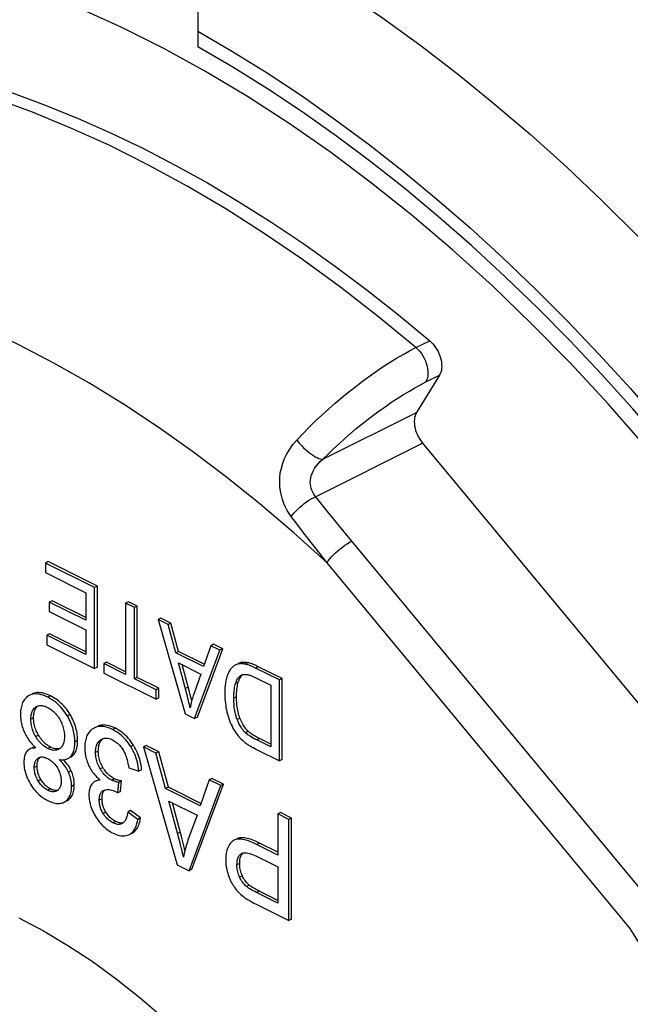
# Model space of a CAD drawing. Units: millimetres. Extents: x -17.7 to 17.7, y -28.1 to 61.1.
# Drawn here: x -5.2 to 2.6, y -3.7 to 8.9 of the extents above; entities that cross this region are included whole.
import ezdxf

# ---------------------------------------------------------------- set-up
doc = ezdxf.new("R2010")
doc.units = ezdxf.units.MM
doc.header["$LTSCALE"] = 16.335
doc.layers.get('0').update_dxf_attribs({"linetype": 'CONTINUOUS'})
doc.layers.add('ASSI', color=7, linetype='CONTINUOUS')
doc.layers.add('RACCORDO', color=7, linetype='CONTINUOUS')

msp = doc.modelspace()

# ---------------------------------------------------------------- linework, layer by layer
at = {"color": 7, "linetype": 'CONTINUOUS'}
for p, q in [((-4.838, 1.983), (-4.873, 1.965)), ((-4.873, 1.965), (-4.873, 1.843)), ((-4.24, 1.649), (-4.873, 1.965)), ((-4.205, 1.666), (-4.838, 1.983)), ((-4.873, 1.843), (-4.352, 1.582)), ((-4.205, 1.666), (-4.24, 1.649)), ((-4.24, 0.61), (-4.24, 1.649)), ((-4.205, 0.627), (-4.205, 1.666)), ((-4.352, 1.582), (-4.352, 1.229)), ((-4.786, 1.481), (-4.822, 1.463)), ((-4.822, 1.463), (-4.822, 1.341)), ((-4.352, 1.229), (-4.822, 1.463)), ((-4.352, 1.264), (-4.786, 1.481)), ((-3.807, 1.467), (-3.842, 1.45)), ((-3.842, 1.45), (-3.842, 0.533)), ((-3.73, 1.394), (-3.842, 1.45)), ((-3.694, 1.411), (-3.807, 1.467)), ((-3.694, 1.411), (-3.73, 1.394)), ((-3.73, 0.477), (-3.73, 1.394)), ((-3.694, 0.495), (-3.694, 1.411)), ((-4.822, 1.341), (-4.352, 1.107)), ((-3.389, 1.258), (-3.424, 1.241)), ((-3.424, 1.241), (-3.077, 0.028)), ((-3.296, 1.177), (-3.424, 1.241)), ((-3.261, 1.194), (-3.389, 1.258)), ((-3.261, 1.194), (-3.296, 1.177)), ((-3.197, 0.813), (-3.296, 1.177)), ((-3.162, 0.83), (-3.261, 1.194)), ((-4.818, 1.057), (-4.854, 1.039)), ((-4.854, 1.039), (-4.854, 0.916)), ((-4.352, 0.788), (-4.854, 1.039)), ((-4.352, 0.824), (-4.818, 1.057)), ((-4.352, 1.107), (-4.352, 0.788)), ((-4.854, 0.916), (-4.24, 0.61)), ((-2.749, 0.903), (-2.842, 0.635)), ((-2.714, 0.921), (-2.749, 0.903)), ((-2.63, 0.844), (-2.749, 0.903)), ((-2.595, 0.861), (-2.714, 0.921)), ((-3.162, 0.83), (-3.197, 0.813)), ((-2.842, 0.635), (-3.197, 0.813)), ((-2.832, 0.665), (-3.162, 0.83)), ((-2.956, -0.033), (-2.63, 0.844)), ((-2.92, -0.015), (-2.595, 0.861)), ((-2.595, 0.861), (-2.63, 0.844)), ((-4.087, 0.691), (-4.123, 0.673)), ((-4.123, 0.673), (-4.123, 0.551)), ((-3.842, 0.533), (-4.123, 0.673)), ((-3.842, 0.568), (-4.087, 0.691)), ((-3.065, 0.316), (-3.162, 0.683)), ((-3.162, 0.683), (-2.875, 0.539)), ((-3.023, 0.311), (-3.116, 0.66)), ((-2.444, 0.648), (-2.453, 0.643)), ((-2.402, 0.667), (-2.41, 0.665)), ((-1.832, 0.48), (-2.138, 0.633)), ((-4.205, 0.627), (-4.24, 0.61)), ((-4.123, 0.551), (-3.45, 0.215)), ((-2.875, 0.539), (-2.968, 0.281)), ((-2.303, 0.534), (-2.292, 0.533)), ((-1.867, 0.462), (-2.173, 0.615)), ((-3.694, 0.495), (-3.73, 0.477)), ((-3.45, 0.337), (-3.73, 0.477)), ((-3.415, 0.355), (-3.694, 0.495)), ((-2.16, 0.486), (-1.979, 0.396)), ((-1.979, 0.396), (-1.979, -0.398)), ((-1.832, 0.48), (-1.867, 0.462)), ((-1.867, -0.577), (-1.867, 0.462)), ((-1.832, -0.559), (-1.832, 0.48)), ((-5.081, 0.263), (-5.096, 0.254)), ((-5.076, 0.265), (-5.081, 0.263)), ((-3.415, 0.355), (-3.45, 0.337)), ((-3.45, 0.215), (-3.45, 0.337)), ((-3.415, 0.232), (-3.415, 0.355)), ((-4.92, 0.134), (-4.907, 0.132)), ((-3.415, 0.232), (-3.45, 0.215)), ((-3.077, 0.028), (-2.956, -0.033)), ((-2.92, -0.015), (-2.956, -0.033)), ((-4.248, -0.156), (-4.265, -0.166)), ((-4.244, -0.154), (-4.248, -0.156)), ((-4.082, -0.285), (-4.069, -0.287)), ((-1.979, -0.398), (-2.158, -0.309)), ((-1.979, -0.363), (-2.122, -0.291)), ((-5.11, -0.455), (-5.118, -0.466)), ((-5.073, -0.426), (-5.082, -0.431)), ((-5.034, -0.407), (-5.037, -0.408)), ((-5.011, -0.394), (-4.993, -0.411)), ((-4.733, -0.424), (-4.746, -0.422)), ((-4.698, -0.427), (-4.704, -0.43)), ((-4.688, -0.42), (-4.698, -0.427)), ((-4.678, -0.413), (-4.688, -0.42)), ((-4.51, -0.5), (-4.502, -0.49)), ((-3.576, -0.38), (-3.612, -0.397)), ((-3.452, -0.477), (-3.612, -0.397)), ((-3.612, -0.397), (-3.178, -1.914)), ((-3.416, -0.46), (-3.576, -0.38)), ((-3.416, -0.46), (-3.452, -0.477)), ((-3.328, -0.933), (-3.452, -0.477)), ((-3.293, -0.915), (-3.416, -0.46)), ((-2.159, -0.431), (-1.867, -0.577)), ((-4.883, -0.532), (-4.871, -0.536)), ((-4.625, -0.578), (-4.642, -0.56)), ((-4.609, -0.597), (-4.625, -0.578)), ((-4.594, -0.553), (-4.586, -0.549)), ((-1.832, -0.559), (-1.867, -0.577)), ((-3.802, -0.666), (-3.672, -0.71)), ((-3.636, -0.693), (-3.672, -0.71)), ((-4.231, -0.838), (-4.24, -0.843)), ((-4.192, -0.819), (-4.195, -0.821)), ((-4.185, -0.809), (-4.168, -0.823)), ((-3.943, -0.987), (-3.929, -0.854)), ((-3.893, -0.836), (-3.929, -0.854)), ((-3.908, -0.969), (-3.893, -0.836)), ((-2.991, -1.971), (-2.584, -0.876)), ((-2.768, -0.819), (-2.885, -1.154)), ((-2.733, -0.802), (-2.768, -0.819)), ((-2.619, -0.894), (-2.768, -0.819)), ((-2.584, -0.876), (-2.733, -0.802)), ((-2.584, -0.876), (-2.619, -0.894)), ((-4.759, -0.955), (-4.77, -0.952)), ((-4.71, -0.953), (-4.719, -0.959)), ((-3.908, -0.969), (-3.943, -0.987)), ((-3.293, -0.915), (-3.328, -0.933)), ((-2.885, -1.154), (-3.328, -0.933)), ((-2.874, -1.124), (-3.293, -0.915)), ((-3.026, -1.989), (-2.619, -0.894)), ((-3.285, -1.094), (-2.925, -1.274)), ((-3.162, -1.553), (-3.285, -1.094)), ((-3.119, -1.565), (-3.238, -1.118)), ((-3.78, -1.217), (-3.815, -1.235)), ((-3.685, -1.329), (-3.815, -1.235)), ((-3.649, -1.311), (-3.78, -1.217)), ((-1.852, -1.242), (-1.888, -1.259)), ((-1.747, -1.33), (-1.888, -1.259)), ((-1.888, -1.259), (-1.888, -1.788)), ((-1.712, -1.312), (-1.852, -1.242)), ((-3.922, -1.373), (-3.933, -1.371)), ((-3.873, -1.373), (-3.88, -1.378)), ((-3.649, -1.311), (-3.685, -1.329)), ((-2.925, -1.274), (-3.042, -1.597)), ((-1.712, -1.312), (-1.747, -1.33)), ((-1.747, -2.629), (-1.747, -1.33)), ((-1.712, -2.611), (-1.712, -1.312)), ((-3.762, -1.507), (-3.758, -1.505)), ((-3.797, -1.525), (-3.793, -1.522)), ((-3.797, -1.525), (-3.793, -1.522)), ((-2.461, -1.604), (-2.471, -1.611)), ((-1.888, -1.752), (-2.124, -1.634)), ((-2.355, -1.769), (-2.351, -1.767)), ((-1.888, -1.788), (-2.16, -1.652)), ((-2.162, -1.804), (-1.888, -1.941)), ((-3.178, -1.914), (-3.026, -1.989)), ((-2.991, -1.971), (-3.026, -1.989)), ((-1.888, -1.941), (-1.888, -2.405)), ((-1.888, -2.405), (-2.159, -2.27)), ((-2.147, -2.429), (-1.747, -2.629)), ((-1.712, -2.611), (-1.747, -2.629))]:
    msp.add_line(p, q, dxfattribs=at)
at = {"color": 253, "linetype": 'CONTINUOUS'}
for p, q in [((-2.375, 0.682), (-2.393, 0.675)), ((-2.274, 0.684), (-2.309, 0.666)), ((-2.138, 0.633), (-2.173, 0.615)), ((-2.357, 0.523), (-2.368, 0.517)), ((-2.395, 0.435), (-2.43, 0.417)), ((-4.808, 0.258), (-4.843, 0.24)), ((-3.038, 0.369), (-3.074, 0.351)), ((-2.417, 0.245), (-2.453, 0.228)), ((-4.554, 0.018), (-4.59, 0.001)), ((-5.024, -0.025), (-5.059, -0.043)), ((-2.373, -0.027), (-2.409, -0.045)), ((-4.961, -0.247), (-4.996, -0.265)), ((-3.974, -0.158), (-4.009, -0.176)), ((-2.267, -0.197), (-2.303, -0.215)), ((-4.458, -0.314), (-4.494, -0.332)), ((-3.741, -0.376), (-3.777, -0.394)), ((-2.122, -0.291), (-2.158, -0.309)), ((-4.805, -0.401), (-4.84, -0.419)), ((-4.51, -0.5), (-4.546, -0.518)), ((-4.193, -0.452), (-4.228, -0.469)), ((-4.954, -0.537), (-4.967, -0.543)), ((-4.98, -0.644), (-5.015, -0.661)), ((-4.54, -0.706), (-4.575, -0.724)), ((-4.134, -0.662), (-4.17, -0.679)), ((-4.93, -0.816), (-4.965, -0.834)), ((-3.985, -0.808), (-4.021, -0.826)), ((-4.807, -0.938), (-4.842, -0.955)), ((-4.501, -0.887), (-4.536, -0.905)), ((-4.584, -1.084), (-4.6, -1.091)), ((-4.145, -1.066), (-4.18, -1.083)), ((-4.096, -1.235), (-4.132, -1.253)), ((-3.971, -1.355), (-4.007, -1.373)), ((-3.758, -1.505), (-3.762, -1.507)), ((-3.139, -1.492), (-3.174, -1.509)), ((-2.124, -1.634), (-2.16, -1.652)), ((-2.351, -1.767), (-2.355, -1.769)), ((-2.377, -1.898), (-2.412, -1.915)), ((-2.343, -2.054), (-2.378, -2.071)), ((-2.254, -2.174), (-2.29, -2.192)), ((-2.124, -2.252), (-2.159, -2.27))]:
    msp.add_line(p, q, dxfattribs=at)
at = {"color": 7, "linetype": 'CONTINUOUS'}
for points in [[(-2.453, 0.643), (-2.461, 0.636), (-2.47, 0.628), (-2.479, 0.619), (-2.488, 0.609)], [(-2.43, 0.657), (-2.436, 0.654), (-2.444, 0.648)], [(-2.41, 0.665), (-2.419, 0.662), (-2.427, 0.658), (-2.43, 0.657)], [(-2.309, 0.666), (-2.323, 0.668), (-2.337, 0.67), (-2.349, 0.671), (-2.361, 0.672), (-2.372, 0.671), (-2.383, 0.67), (-2.393, 0.669), (-2.402, 0.667)], [(-2.375, 0.682), (-2.384, 0.679), (-2.393, 0.675), (-2.394, 0.674)], [(-2.274, 0.684), (-2.287, 0.686), (-2.3, 0.688), (-2.312, 0.689), (-2.324, 0.689), (-2.335, 0.689), (-2.346, 0.688), (-2.356, 0.687), (-2.366, 0.685), (-2.375, 0.682)], [(-2.173, 0.615), (-2.191, 0.624), (-2.209, 0.632), (-2.226, 0.639), (-2.241, 0.646), (-2.256, 0.651), (-2.271, 0.656), (-2.284, 0.66), (-2.297, 0.663), (-2.309, 0.666)], [(-2.138, 0.633), (-2.155, 0.641), (-2.171, 0.649), (-2.187, 0.656), (-2.202, 0.662), (-2.218, 0.668), (-2.232, 0.673), (-2.247, 0.677), (-2.26, 0.681), (-2.274, 0.684)], [(-2.488, 0.609), (-2.495, 0.6), (-2.501, 0.591), (-2.508, 0.58), (-2.515, 0.567), (-2.521, 0.554), (-2.528, 0.539), (-2.534, 0.523), (-2.54, 0.505), (-2.546, 0.486)], [(-2.43, 0.417), (-2.424, 0.434), (-2.418, 0.45), (-2.412, 0.464), (-2.405, 0.476), (-2.398, 0.486), (-2.391, 0.496), (-2.384, 0.504), (-2.376, 0.511), (-2.368, 0.517)], [(-2.395, 0.435), (-2.389, 0.451), (-2.384, 0.465), (-2.378, 0.479), (-2.371, 0.491), (-2.364, 0.502), (-2.357, 0.512), (-2.349, 0.521), (-2.341, 0.528)], [(-2.368, 0.517), (-2.362, 0.521), (-2.357, 0.524)], [(-2.357, 0.524), (-2.356, 0.525), (-2.349, 0.527), (-2.341, 0.53), (-2.333, 0.532), (-2.324, 0.533), (-2.314, 0.534), (-2.303, 0.534)], [(-2.292, 0.533), (-2.282, 0.532), (-2.271, 0.53), (-2.259, 0.527), (-2.246, 0.523), (-2.232, 0.518), (-2.216, 0.512), (-2.199, 0.504), (-2.18, 0.496), (-2.16, 0.486)], [(-2.546, 0.486), (-2.55, 0.47), (-2.554, 0.452), (-2.558, 0.433), (-2.561, 0.413), (-2.563, 0.392), (-2.566, 0.368), (-2.567, 0.343), (-2.568, 0.316), (-2.569, 0.288)], [(-2.453, 0.228), (-2.452, 0.256), (-2.451, 0.283), (-2.45, 0.307), (-2.448, 0.33), (-2.445, 0.35), (-2.442, 0.369), (-2.438, 0.387), (-2.434, 0.403), (-2.43, 0.417)], [(-2.417, 0.245), (-2.417, 0.271), (-2.416, 0.295), (-2.415, 0.318), (-2.413, 0.341), (-2.41, 0.362), (-2.407, 0.382), (-2.404, 0.401), (-2.4, 0.418), (-2.395, 0.435)], [(-5.096, 0.254), (-5.109, 0.244), (-5.121, 0.234)], [(-4.843, 0.24), (-4.872, 0.254), (-4.9, 0.265), (-4.925, 0.273), (-4.949, 0.279), (-4.971, 0.282), (-4.992, 0.283), (-5.011, 0.283), (-5.03, 0.281), (-5.048, 0.277), (-5.065, 0.271), (-5.076, 0.265)], [(-4.808, 0.258), (-4.836, 0.271), (-4.863, 0.282), (-4.889, 0.29), (-4.912, 0.296), (-4.935, 0.299), (-4.956, 0.301), (-4.976, 0.301), (-4.995, 0.298), (-5.012, 0.294), (-5.03, 0.288), (-5.041, 0.283)], [(-4.554, 0.018), (-4.567, 0.039), (-4.58, 0.058), (-4.593, 0.077), (-4.607, 0.096), (-4.622, 0.113), (-4.637, 0.13), (-4.653, 0.147), (-4.669, 0.162), (-4.686, 0.178), (-4.704, 0.193), (-4.723, 0.207), (-4.743, 0.221), (-4.764, 0.234), (-4.785, 0.246), (-4.808, 0.258)], [(-3.014, 0.105), (-3.018, 0.126), (-3.023, 0.148), (-3.028, 0.171), (-3.034, 0.197), (-3.041, 0.224), (-3.048, 0.253), (-3.065, 0.316)], [(-2.995, 0.201), (-3.002, 0.227), (-3.009, 0.255), (-3.023, 0.311)], [(-2.968, 0.281), (-2.974, 0.264), (-2.98, 0.245), (-2.985, 0.227), (-2.991, 0.208)], [(-2.569, 0.288), (-2.568, 0.255), (-2.567, 0.223), (-2.564, 0.192), (-2.561, 0.162), (-2.557, 0.133), (-2.553, 0.105), (-2.547, 0.077), (-2.542, 0.05), (-2.535, 0.024)], [(-5.121, 0.234), (-5.132, 0.222), (-5.142, 0.211), (-5.15, 0.198), (-5.158, 0.185), (-5.165, 0.171), (-5.171, 0.156), (-5.177, 0.14), (-5.181, 0.123), (-5.185, 0.105), (-5.188, 0.087), (-5.191, 0.066), (-5.192, 0.045), (-5.193, 0.022)], [(-4.984, 0.123), (-4.978, 0.126), (-4.967, 0.13), (-4.956, 0.132), (-4.945, 0.134), (-4.932, 0.135), (-4.92, 0.134)], [(-4.907, 0.132), (-4.893, 0.129), (-4.877, 0.124), (-4.861, 0.118), (-4.845, 0.11)], [(-4.59, 0.001), (-4.605, 0.025), (-4.621, 0.049), (-4.638, 0.072), (-4.656, 0.093), (-4.674, 0.114), (-4.694, 0.134), (-4.714, 0.153), (-4.736, 0.172), (-4.76, 0.19), (-4.786, 0.208), (-4.814, 0.224), (-4.843, 0.24)], [(-2.991, 0.208), (-2.996, 0.188), (-3.001, 0.168), (-3.005, 0.148), (-3.01, 0.127), (-3.014, 0.105)], [(-2.409, -0.045), (-2.417, -0.024), (-2.424, -0.002), (-2.43, 0.023), (-2.436, 0.05), (-2.442, 0.079), (-2.446, 0.112), (-2.45, 0.147), (-2.452, 0.186), (-2.453, 0.228)], [(-2.373, -0.027), (-2.38, -0.008), (-2.387, 0.011), (-2.392, 0.031), (-2.398, 0.052), (-2.402, 0.074), (-2.406, 0.096), (-2.41, 0.119), (-2.412, 0.143), (-2.415, 0.168), (-2.416, 0.193), (-2.417, 0.219), (-2.417, 0.245)], [(-5.193, 0.022), (-5.192, 0), (-5.191, -0.021), (-5.189, -0.041), (-5.186, -0.061), (-5.183, -0.08), (-5.179, -0.1), (-5.174, -0.119), (-5.169, -0.137), (-5.163, -0.156), (-5.156, -0.174), (-5.149, -0.193), (-5.141, -0.211)], [(-5.059, -0.043), (-5.059, -0.023), (-5.057, -0.004), (-5.055, 0.013), (-5.052, 0.028), (-5.048, 0.042), (-5.044, 0.055), (-5.038, 0.067), (-5.032, 0.078), (-5.025, 0.088), (-5.017, 0.098), (-5.008, 0.106), (-4.999, 0.114)], [(-5.024, -0.025), (-5.024, -0.005), (-5.022, 0.013), (-5.02, 0.03), (-5.017, 0.046), (-5.013, 0.06), (-5.008, 0.073), (-5.003, 0.085), (-4.996, 0.096), (-4.989, 0.106), (-4.982, 0.116), (-4.973, 0.124)], [(-4.999, 0.114), (-4.989, 0.12), (-4.984, 0.123)], [(-4.845, 0.11), (-4.831, 0.103), (-4.818, 0.095), (-4.805, 0.086), (-4.792, 0.077), (-4.78, 0.067), (-4.768, 0.057), (-4.756, 0.045), (-4.744, 0.033), (-4.732, 0.019)], [(-4.732, 0.019), (-4.721, 0.005), (-4.71, -0.009), (-4.7, -0.024), (-4.691, -0.039), (-4.682, -0.054), (-4.674, -0.07), (-4.667, -0.086), (-4.66, -0.102), (-4.654, -0.119)], [(-4.494, -0.332), (-4.494, -0.308), (-4.496, -0.284), (-4.498, -0.261), (-4.501, -0.238), (-4.505, -0.216), (-4.51, -0.194), (-4.515, -0.173), (-4.521, -0.151), (-4.529, -0.13), (-4.536, -0.109), (-4.545, -0.087), (-4.555, -0.066), (-4.565, -0.044), (-4.577, -0.022), (-4.59, 0.001)], [(-4.458, -0.314), (-4.459, -0.29), (-4.46, -0.267), (-4.463, -0.243), (-4.466, -0.22), (-4.47, -0.197), (-4.475, -0.175), (-4.48, -0.153), (-4.487, -0.132), (-4.494, -0.111), (-4.502, -0.089), (-4.51, -0.068), (-4.52, -0.047), (-4.531, -0.025), (-4.542, -0.004), (-4.554, 0.018)], [(-2.535, 0.024), (-2.527, -0.004), (-2.518, -0.032), (-2.508, -0.058), (-2.498, -0.084), (-2.487, -0.109), (-2.475, -0.133), (-2.463, -0.157), (-2.449, -0.181), (-2.435, -0.204)], [(-4.996, -0.265), (-5.006, -0.247), (-5.016, -0.229), (-5.024, -0.211), (-5.031, -0.194), (-5.037, -0.176), (-5.043, -0.158), (-5.048, -0.14), (-5.052, -0.122), (-5.055, -0.103), (-5.057, -0.084), (-5.059, -0.064), (-5.059, -0.043)], [(-4.961, -0.247), (-4.971, -0.229), (-4.98, -0.211), (-4.989, -0.193), (-4.996, -0.175), (-5.002, -0.157), (-5.008, -0.139), (-5.013, -0.121), (-5.017, -0.103), (-5.02, -0.084), (-5.022, -0.065), (-5.024, -0.045), (-5.024, -0.025)], [(-4.654, -0.119), (-4.648, -0.137), (-4.643, -0.154), (-4.639, -0.171), (-4.635, -0.187), (-4.632, -0.203), (-4.63, -0.218), (-4.629, -0.234), (-4.628, -0.249), (-4.628, -0.264)], [(-3.974, -0.158), (-4.001, -0.145), (-4.028, -0.135), (-4.053, -0.127), (-4.076, -0.121), (-4.099, -0.118), (-4.12, -0.117), (-4.14, -0.117), (-4.159, -0.12), (-4.178, -0.124), (-4.196, -0.13), (-4.209, -0.136)], [(-2.303, -0.215), (-2.315, -0.203), (-2.327, -0.189), (-2.339, -0.174), (-2.351, -0.157), (-2.362, -0.139), (-2.374, -0.119), (-2.386, -0.096), (-2.397, -0.072), (-2.409, -0.045)], [(-2.267, -0.197), (-2.277, -0.188), (-2.287, -0.177), (-2.296, -0.166), (-2.305, -0.154), (-2.314, -0.141), (-2.323, -0.128), (-2.332, -0.113), (-2.341, -0.098), (-2.349, -0.081), (-2.357, -0.064), (-2.365, -0.046), (-2.373, -0.027)], [(-5.141, -0.211), (-5.133, -0.228), (-5.124, -0.245), (-5.115, -0.262), (-5.105, -0.279), (-5.094, -0.295), (-5.083, -0.312), (-5.071, -0.328), (-5.057, -0.344)], [(-4.805, -0.401), (-4.821, -0.392), (-4.837, -0.383), (-4.851, -0.372), (-4.866, -0.361), (-4.879, -0.35), (-4.892, -0.337), (-4.905, -0.324), (-4.916, -0.311), (-4.928, -0.296), (-4.939, -0.281), (-4.95, -0.264), (-4.961, -0.247)], [(-4.291, -0.187), (-4.302, -0.198), (-4.313, -0.211), (-4.322, -0.224), (-4.33, -0.237), (-4.338, -0.252), (-4.344, -0.267), (-4.35, -0.284), (-4.355, -0.301), (-4.359, -0.319), (-4.362, -0.338), (-4.364, -0.359), (-4.366, -0.381), (-4.366, -0.404)], [(-4.265, -0.166), (-4.279, -0.176), (-4.291, -0.187)], [(-4.009, -0.176), (-4.037, -0.163), (-4.063, -0.153), (-4.088, -0.145), (-4.111, -0.139), (-4.133, -0.136), (-4.154, -0.135), (-4.174, -0.135), (-4.194, -0.137), (-4.212, -0.142), (-4.23, -0.148), (-4.244, -0.154)], [(-3.777, -0.394), (-3.792, -0.37), (-3.807, -0.348), (-3.824, -0.327), (-3.841, -0.307), (-3.858, -0.288), (-3.876, -0.269), (-3.895, -0.252), (-3.915, -0.235), (-3.937, -0.219), (-3.959, -0.204), (-3.984, -0.19), (-4.009, -0.176)], [(-3.741, -0.376), (-3.757, -0.352), (-3.773, -0.33), (-3.789, -0.308), (-3.806, -0.288), (-3.824, -0.269), (-3.842, -0.25), (-3.862, -0.233), (-3.882, -0.216), (-3.903, -0.201), (-3.925, -0.186), (-3.949, -0.171), (-3.974, -0.158)], [(-2.435, -0.204), (-2.423, -0.22), (-2.411, -0.237), (-2.399, -0.253), (-2.386, -0.268), (-2.373, -0.283), (-2.358, -0.298), (-2.343, -0.312), (-2.327, -0.326), (-2.31, -0.34)], [(-2.158, -0.309), (-2.182, -0.297), (-2.204, -0.285), (-2.224, -0.273), (-2.241, -0.262), (-2.257, -0.252), (-2.271, -0.242), (-2.283, -0.232), (-2.294, -0.224), (-2.303, -0.215)], [(-2.122, -0.291), (-2.137, -0.284), (-2.151, -0.277), (-2.164, -0.269), (-2.177, -0.262), (-2.19, -0.254), (-2.203, -0.247), (-2.215, -0.239), (-2.226, -0.231), (-2.237, -0.223), (-2.248, -0.215), (-2.258, -0.206), (-2.267, -0.197)], [(-5.057, -0.344), (-5.043, -0.361), (-5.028, -0.377), (-5.011, -0.394)], [(-4.84, -0.419), (-4.856, -0.41), (-4.872, -0.4), (-4.887, -0.39), (-4.901, -0.379), (-4.914, -0.368), (-4.927, -0.356), (-4.939, -0.343), (-4.951, -0.329), (-4.963, -0.315), (-4.974, -0.299), (-4.985, -0.282), (-4.996, -0.265)], [(-4.628, -0.264), (-4.628, -0.284), (-4.63, -0.302), (-4.632, -0.319), (-4.635, -0.335), (-4.639, -0.349), (-4.643, -0.362), (-4.649, -0.374), (-4.655, -0.385), (-4.662, -0.395), (-4.669, -0.404), (-4.678, -0.413)], [(-4.524, -0.487), (-4.518, -0.474), (-4.513, -0.461), (-4.508, -0.447), (-4.504, -0.432), (-4.5, -0.415), (-4.498, -0.397), (-4.496, -0.377), (-4.494, -0.355), (-4.494, -0.332)], [(-4.502, -0.49), (-4.495, -0.48), (-4.489, -0.468), (-4.483, -0.456), (-4.477, -0.442), (-4.472, -0.428), (-4.468, -0.412), (-4.465, -0.395), (-4.462, -0.377), (-4.46, -0.357), (-4.459, -0.337), (-4.458, -0.314)], [(-4.228, -0.469), (-4.228, -0.45), (-4.226, -0.431), (-4.224, -0.414), (-4.221, -0.399), (-4.217, -0.384), (-4.212, -0.37), (-4.206, -0.358), (-4.2, -0.346), (-4.192, -0.335), (-4.184, -0.325), (-4.175, -0.316), (-4.165, -0.308)], [(-4.193, -0.452), (-4.192, -0.432), (-4.191, -0.414), (-4.188, -0.396), (-4.185, -0.38), (-4.181, -0.366), (-4.176, -0.352), (-4.171, -0.34), (-4.164, -0.328), (-4.157, -0.317), (-4.148, -0.307), (-4.139, -0.298)], [(-4.165, -0.308), (-4.154, -0.301), (-4.147, -0.297)], [(-4.147, -0.297), (-4.143, -0.295), (-4.131, -0.29), (-4.119, -0.287), (-4.107, -0.285), (-4.095, -0.285), (-4.082, -0.285)], [(-4.069, -0.287), (-4.055, -0.29), (-4.041, -0.294), (-4.026, -0.3), (-4.01, -0.307)], [(-4.01, -0.307), (-3.996, -0.315), (-3.983, -0.323), (-3.97, -0.331), (-3.958, -0.34), (-3.947, -0.35), (-3.936, -0.36), (-3.926, -0.37), (-3.916, -0.381), (-3.906, -0.393), (-3.897, -0.405), (-3.887, -0.419), (-3.878, -0.433)], [(-3.644, -0.633), (-3.649, -0.604), (-3.655, -0.576), (-3.663, -0.549), (-3.671, -0.523), (-3.68, -0.498), (-3.69, -0.473), (-3.701, -0.448), (-3.714, -0.424), (-3.727, -0.4), (-3.741, -0.376)], [(-2.31, -0.34), (-2.3, -0.349), (-2.287, -0.357), (-2.274, -0.366), (-2.259, -0.376), (-2.242, -0.386), (-2.224, -0.396), (-2.204, -0.407), (-2.183, -0.419), (-2.159, -0.431)], [(-5.118, -0.466), (-5.125, -0.477), (-5.131, -0.49), (-5.136, -0.504), (-5.141, -0.519), (-5.144, -0.535), (-5.147, -0.553), (-5.149, -0.573), (-5.149, -0.594)], [(-5.082, -0.431), (-5.093, -0.438), (-5.102, -0.446), (-5.11, -0.455)], [(-4.993, -0.411), (-5.012, -0.412), (-5.029, -0.413), (-5.045, -0.416), (-5.059, -0.42), (-5.071, -0.425), (-5.073, -0.426)], [(-5.007, -0.398), (-5.007, -0.398), (-5.022, -0.402), (-5.034, -0.407)], [(-4.704, -0.43), (-4.709, -0.433), (-4.72, -0.437), (-4.731, -0.44), (-4.743, -0.441), (-4.755, -0.442), (-4.767, -0.441), (-4.78, -0.44), (-4.794, -0.437), (-4.808, -0.432), (-4.824, -0.426), (-4.84, -0.419)], [(-4.746, -0.422), (-4.76, -0.419), (-4.774, -0.414), (-4.789, -0.408), (-4.805, -0.401)], [(-4.687, -0.42), (-4.696, -0.422), (-4.708, -0.424), (-4.72, -0.424), (-4.733, -0.424)], [(-4.546, -0.518), (-4.538, -0.508), (-4.531, -0.498), (-4.524, -0.487)], [(-4.538, -0.524), (-4.528, -0.517), (-4.519, -0.509), (-4.51, -0.5)], [(-4.366, -0.404), (-4.366, -0.427), (-4.364, -0.45), (-4.362, -0.472), (-4.36, -0.492), (-4.356, -0.512), (-4.352, -0.532), (-4.347, -0.551), (-4.342, -0.569), (-4.336, -0.587), (-4.329, -0.605), (-4.322, -0.622), (-4.314, -0.639)], [(-4.17, -0.679), (-4.179, -0.663), (-4.187, -0.646), (-4.195, -0.629), (-4.202, -0.612), (-4.208, -0.596), (-4.213, -0.579), (-4.217, -0.562), (-4.221, -0.544), (-4.224, -0.526), (-4.226, -0.508), (-4.228, -0.489), (-4.228, -0.469)], [(-4.134, -0.662), (-4.144, -0.645), (-4.152, -0.628), (-4.16, -0.611), (-4.167, -0.594), (-4.173, -0.577), (-4.178, -0.56), (-4.182, -0.543), (-4.186, -0.525), (-4.189, -0.507), (-4.191, -0.489), (-4.192, -0.471), (-4.193, -0.452)], [(-3.878, -0.433), (-3.871, -0.445), (-3.863, -0.458), (-3.856, -0.472), (-3.849, -0.488), (-3.843, -0.504), (-3.836, -0.522), (-3.83, -0.542), (-3.823, -0.563), (-3.817, -0.586), (-3.812, -0.611), (-3.807, -0.638), (-3.802, -0.666)], [(-3.672, -0.71), (-3.675, -0.68), (-3.679, -0.65), (-3.684, -0.622), (-3.69, -0.595), (-3.698, -0.568), (-3.706, -0.542), (-3.715, -0.517), (-3.725, -0.492), (-3.736, -0.467), (-3.749, -0.442), (-3.762, -0.418), (-3.777, -0.394)], [(-5.149, -0.594), (-5.148, -0.618), (-5.147, -0.642), (-5.144, -0.666), (-5.14, -0.689), (-5.134, -0.712), (-5.128, -0.735), (-5.121, -0.758), (-5.112, -0.781), (-5.102, -0.804), (-5.091, -0.828), (-5.078, -0.852), (-5.065, -0.876)], [(-5.015, -0.661), (-5.015, -0.647), (-5.014, -0.634), (-5.012, -0.622), (-5.01, -0.611), (-5.007, -0.6), (-5.003, -0.59), (-4.999, -0.581), (-4.994, -0.572), (-4.989, -0.564), (-4.982, -0.557), (-4.975, -0.55), (-4.967, -0.543)], [(-4.98, -0.644), (-4.98, -0.63), (-4.979, -0.616), (-4.977, -0.604), (-4.974, -0.593), (-4.971, -0.582), (-4.968, -0.572), (-4.963, -0.563), (-4.959, -0.554), (-4.953, -0.546), (-4.947, -0.539), (-4.939, -0.532)], [(-4.967, -0.543), (-4.959, -0.538), (-4.955, -0.536)], [(-4.955, -0.536), (-4.951, -0.534), (-4.943, -0.531), (-4.934, -0.529), (-4.925, -0.527), (-4.915, -0.527), (-4.905, -0.527), (-4.894, -0.529), (-4.883, -0.532)], [(-4.871, -0.536), (-4.858, -0.541), (-4.844, -0.547)], [(-4.844, -0.547), (-4.83, -0.555), (-4.816, -0.563), (-4.803, -0.571), (-4.792, -0.58), (-4.781, -0.59), (-4.771, -0.599), (-4.761, -0.61), (-4.751, -0.62), (-4.743, -0.631), (-4.734, -0.643), (-4.726, -0.655), (-4.718, -0.668)], [(-4.696, -0.56), (-4.678, -0.562), (-4.661, -0.564), (-4.646, -0.564), (-4.631, -0.562), (-4.618, -0.56), (-4.606, -0.557), (-4.594, -0.553)], [(-4.575, -0.724), (-4.583, -0.706), (-4.593, -0.689), (-4.603, -0.671), (-4.615, -0.654), (-4.627, -0.636), (-4.642, -0.617), (-4.658, -0.599), (-4.676, -0.58), (-4.696, -0.56)], [(-4.54, -0.706), (-4.549, -0.688), (-4.558, -0.669), (-4.569, -0.651), (-4.581, -0.633), (-4.595, -0.615), (-4.609, -0.597)], [(-4.586, -0.549), (-4.583, -0.548), (-4.573, -0.542), (-4.563, -0.535), (-4.554, -0.527), (-4.546, -0.518)], [(-4.55, -0.531), (-4.548, -0.53), (-4.538, -0.524)], [(-3.636, -0.693), (-3.64, -0.662), (-3.644, -0.633)], [(-4.965, -0.834), (-4.974, -0.819), (-4.981, -0.804), (-4.988, -0.79), (-4.993, -0.776), (-4.998, -0.763), (-5.003, -0.749), (-5.006, -0.735), (-5.01, -0.721), (-5.012, -0.707), (-5.014, -0.692), (-5.015, -0.677), (-5.015, -0.661)], [(-4.93, -0.816), (-4.938, -0.801), (-4.946, -0.787), (-4.952, -0.772), (-4.958, -0.758), (-4.963, -0.744), (-4.968, -0.73), (-4.971, -0.716), (-4.974, -0.702), (-4.977, -0.688), (-4.979, -0.673), (-4.98, -0.659), (-4.98, -0.644)], [(-4.718, -0.668), (-4.71, -0.682), (-4.703, -0.696), (-4.697, -0.709), (-4.691, -0.723), (-4.687, -0.737), (-4.682, -0.751), (-4.679, -0.765), (-4.675, -0.779), (-4.673, -0.794), (-4.671, -0.81), (-4.67, -0.826), (-4.669, -0.843)], [(-4.536, -0.905), (-4.537, -0.882), (-4.539, -0.86), (-4.541, -0.838), (-4.545, -0.818), (-4.549, -0.798), (-4.555, -0.779), (-4.561, -0.76), (-4.568, -0.742), (-4.575, -0.724)], [(-4.501, -0.887), (-4.502, -0.864), (-4.503, -0.842), (-4.506, -0.821), (-4.509, -0.801), (-4.514, -0.781), (-4.519, -0.761), (-4.525, -0.742), (-4.532, -0.724), (-4.54, -0.706)], [(-4.314, -0.639), (-4.306, -0.656), (-4.296, -0.673), (-4.287, -0.69), (-4.276, -0.706), (-4.266, -0.721), (-4.254, -0.737), (-4.242, -0.752), (-4.229, -0.766)], [(-4.021, -0.826), (-4.037, -0.817), (-4.052, -0.808), (-4.066, -0.798), (-4.08, -0.787), (-4.093, -0.776), (-4.105, -0.764), (-4.117, -0.752), (-4.128, -0.739), (-4.139, -0.726), (-4.149, -0.711), (-4.16, -0.696), (-4.17, -0.679)], [(-3.985, -0.808), (-4.001, -0.799), (-4.016, -0.79), (-4.031, -0.78), (-4.045, -0.769), (-4.058, -0.758), (-4.07, -0.746), (-4.082, -0.734), (-4.093, -0.721), (-4.104, -0.707), (-4.114, -0.693), (-4.125, -0.678), (-4.134, -0.662)], [(-5.065, -0.876), (-5.051, -0.898), (-5.036, -0.919), (-5.021, -0.939), (-5.005, -0.958), (-4.989, -0.977), (-4.972, -0.994), (-4.953, -1.012), (-4.934, -1.028), (-4.913, -1.044), (-4.89, -1.059), (-4.866, -1.073), (-4.841, -1.087)], [(-4.842, -0.955), (-4.855, -0.948), (-4.867, -0.941), (-4.879, -0.933), (-4.89, -0.925), (-4.9, -0.916), (-4.91, -0.906), (-4.92, -0.896), (-4.929, -0.885), (-4.939, -0.874), (-4.948, -0.861), (-4.957, -0.848), (-4.965, -0.834)], [(-4.807, -0.938), (-4.82, -0.931), (-4.832, -0.923), (-4.844, -0.915), (-4.855, -0.907), (-4.865, -0.898), (-4.875, -0.888), (-4.885, -0.878), (-4.894, -0.867), (-4.904, -0.855), (-4.913, -0.843), (-4.921, -0.83), (-4.93, -0.816)], [(-4.669, -0.843), (-4.67, -0.857), (-4.671, -0.87), (-4.673, -0.882), (-4.675, -0.893), (-4.678, -0.903), (-4.682, -0.913), (-4.686, -0.922), (-4.691, -0.93), (-4.696, -0.938), (-4.703, -0.946), (-4.71, -0.953)], [(-4.277, -0.878), (-4.285, -0.89), (-4.292, -0.902), (-4.298, -0.916), (-4.303, -0.929), (-4.307, -0.944), (-4.31, -0.96), (-4.312, -0.976), (-4.314, -0.994), (-4.314, -1.013)], [(-4.24, -0.843), (-4.251, -0.851), (-4.26, -0.859), (-4.269, -0.868), (-4.277, -0.878)], [(-4.168, -0.823), (-4.185, -0.825), (-4.2, -0.828), (-4.215, -0.832), (-4.228, -0.837), (-4.231, -0.838)], [(-4.229, -0.766), (-4.215, -0.781), (-4.2, -0.795), (-4.185, -0.809)], [(-4.179, -0.814), (-4.179, -0.814), (-4.192, -0.819)], [(-3.929, -0.854), (-3.942, -0.851), (-3.954, -0.849), (-3.965, -0.846), (-3.976, -0.843), (-3.986, -0.84), (-3.996, -0.836), (-4.005, -0.833), (-4.013, -0.829), (-4.021, -0.826)], [(-3.893, -0.836), (-3.904, -0.834), (-3.915, -0.832), (-3.926, -0.829), (-3.936, -0.826), (-3.947, -0.823), (-3.957, -0.82), (-3.966, -0.816), (-3.976, -0.812), (-3.985, -0.808)], [(-4.729, -0.965), (-4.735, -0.968), (-4.744, -0.971), (-4.753, -0.973), (-4.763, -0.975), (-4.772, -0.975), (-4.783, -0.974), (-4.793, -0.973), (-4.804, -0.97), (-4.816, -0.966), (-4.829, -0.961), (-4.842, -0.955)], [(-4.77, -0.952), (-4.782, -0.948), (-4.794, -0.944), (-4.807, -0.938)], [(-4.713, -0.954), (-4.718, -0.956), (-4.728, -0.957), (-4.738, -0.957), (-4.748, -0.957), (-4.759, -0.955)], [(-4.719, -0.959), (-4.727, -0.964), (-4.729, -0.965)], [(-4.573, -1.054), (-4.565, -1.04), (-4.557, -1.025), (-4.551, -1.008), (-4.546, -0.991), (-4.542, -0.972), (-4.539, -0.951), (-4.537, -0.928), (-4.536, -0.905)], [(-4.558, -1.062), (-4.547, -1.05), (-4.537, -1.036), (-4.529, -1.022), (-4.522, -1.006), (-4.515, -0.99), (-4.51, -0.972), (-4.506, -0.953), (-4.503, -0.932), (-4.502, -0.91), (-4.501, -0.887)], [(-4.18, -1.083), (-4.18, -1.067), (-4.179, -1.052), (-4.177, -1.039), (-4.175, -1.026), (-4.172, -1.016), (-4.168, -1.006), (-4.165, -0.997), (-4.16, -0.989), (-4.155, -0.982), (-4.15, -0.975), (-4.144, -0.969), (-4.138, -0.964), (-4.13, -0.96), (-4.128, -0.958)], [(-4.145, -1.066), (-4.145, -1.05), (-4.144, -1.036), (-4.142, -1.023), (-4.14, -1.011), (-4.137, -0.999), (-4.133, -0.989), (-4.129, -0.98), (-4.125, -0.972), (-4.12, -0.964), (-4.115, -0.957), (-4.109, -0.952)], [(-4.128, -0.958), (-4.122, -0.956), (-4.114, -0.953)], [(-4.114, -0.953), (-4.099, -0.949), (-4.083, -0.947), (-4.068, -0.947), (-4.052, -0.947)], [(-4.052, -0.947), (-4.035, -0.95), (-4.019, -0.953), (-4.001, -0.959), (-3.983, -0.966), (-3.964, -0.974)], [(-3.964, -0.974), (-3.962, -0.975), (-3.96, -0.977), (-3.958, -0.978), (-3.956, -0.979), (-3.953, -0.98), (-3.951, -0.982), (-3.948, -0.983), (-3.946, -0.985), (-3.943, -0.987)], [(-4.841, -1.087), (-4.815, -1.099), (-4.791, -1.109), (-4.768, -1.116), (-4.748, -1.121), (-4.728, -1.124), (-4.71, -1.125), (-4.693, -1.125), (-4.677, -1.123), (-4.661, -1.12), (-4.647, -1.115), (-4.635, -1.11)], [(-4.635, -1.11), (-4.633, -1.109), (-4.62, -1.101)], [(-4.62, -1.101), (-4.606, -1.091), (-4.594, -1.08), (-4.583, -1.068), (-4.573, -1.054)], [(-4.599, -1.092), (-4.597, -1.091), (-4.584, -1.084)], [(-4.584, -1.084), (-4.571, -1.073), (-4.558, -1.062)], [(-4.314, -1.013), (-4.314, -1.032), (-4.312, -1.052), (-4.31, -1.072), (-4.307, -1.092), (-4.303, -1.112), (-4.297, -1.133), (-4.291, -1.155), (-4.284, -1.177), (-4.275, -1.2)], [(-4.132, -1.253), (-4.14, -1.238), (-4.147, -1.224), (-4.153, -1.211), (-4.159, -1.197), (-4.164, -1.183), (-4.168, -1.17), (-4.172, -1.156), (-4.175, -1.142), (-4.177, -1.128), (-4.179, -1.114), (-4.18, -1.099), (-4.18, -1.083)], [(-4.096, -1.235), (-4.104, -1.221), (-4.112, -1.206), (-4.118, -1.192), (-4.124, -1.178), (-4.129, -1.165), (-4.133, -1.151), (-4.137, -1.137), (-4.14, -1.123), (-4.142, -1.109), (-4.144, -1.095), (-4.145, -1.081), (-4.145, -1.066)], [(-4.275, -1.2), (-4.266, -1.221), (-4.256, -1.242), (-4.246, -1.263), (-4.235, -1.283), (-4.222, -1.303), (-4.209, -1.322), (-4.195, -1.341), (-4.18, -1.361), (-4.164, -1.38)], [(-4.007, -1.373), (-4.02, -1.366), (-4.034, -1.358), (-4.046, -1.349), (-4.057, -1.341), (-4.068, -1.331), (-4.078, -1.322), (-4.088, -1.311), (-4.098, -1.301), (-4.107, -1.29), (-4.115, -1.278), (-4.124, -1.266), (-4.132, -1.253)], [(-3.971, -1.355), (-3.985, -1.348), (-3.998, -1.34), (-4.01, -1.332), (-4.022, -1.323), (-4.033, -1.314), (-4.043, -1.304), (-4.053, -1.294), (-4.062, -1.283), (-4.071, -1.272), (-4.08, -1.26), (-4.088, -1.248), (-4.096, -1.235)], [(-3.815, -1.235), (-3.818, -1.256), (-3.822, -1.275), (-3.826, -1.292)], [(-4.164, -1.38), (-4.147, -1.398), (-4.13, -1.415), (-4.112, -1.431), (-4.095, -1.446), (-4.078, -1.46), (-4.06, -1.472), (-4.042, -1.484), (-4.023, -1.496), (-4.004, -1.506)], [(-3.89, -1.384), (-3.897, -1.387), (-3.906, -1.39), (-3.915, -1.392), (-3.925, -1.393), (-3.935, -1.394), (-3.945, -1.393), (-3.956, -1.391), (-3.968, -1.388), (-3.98, -1.384), (-3.993, -1.379), (-4.007, -1.373)], [(-3.933, -1.371), (-3.945, -1.367), (-3.958, -1.362), (-3.971, -1.355)], [(-3.872, -1.373), (-3.88, -1.375), (-3.89, -1.376), (-3.9, -1.376), (-3.911, -1.375), (-3.922, -1.373)], [(-3.88, -1.378), (-3.888, -1.383), (-3.89, -1.384)], [(-3.826, -1.292), (-3.831, -1.307), (-3.836, -1.32), (-3.841, -1.332), (-3.847, -1.343), (-3.853, -1.352), (-3.859, -1.36), (-3.866, -1.367), (-3.873, -1.373)], [(-3.737, -1.471), (-3.727, -1.457), (-3.718, -1.441), (-3.71, -1.423), (-3.703, -1.403), (-3.696, -1.38), (-3.69, -1.356), (-3.685, -1.329)], [(-3.721, -1.477), (-3.71, -1.465), (-3.7, -1.452), (-3.691, -1.437), (-3.682, -1.421), (-3.674, -1.403), (-3.667, -1.383), (-3.66, -1.361), (-3.654, -1.337), (-3.649, -1.311)], [(-4.004, -1.506), (-3.981, -1.516), (-3.96, -1.525), (-3.94, -1.531), (-3.921, -1.536), (-3.902, -1.54), (-3.885, -1.541), (-3.868, -1.542), (-3.852, -1.541), (-3.837, -1.538), (-3.822, -1.534), (-3.807, -1.529), (-3.797, -1.525)], [(-3.793, -1.522), (-3.781, -1.515), (-3.769, -1.506), (-3.757, -1.496), (-3.747, -1.484), (-3.737, -1.471)], [(-3.758, -1.505), (-3.745, -1.497), (-3.733, -1.488), (-3.721, -1.477)], [(-3.099, -1.816), (-3.104, -1.791), (-3.11, -1.764), (-3.117, -1.734), (-3.124, -1.703), (-3.133, -1.669), (-3.142, -1.633), (-3.162, -1.553)], [(-3.093, -1.669), (-3.101, -1.635), (-3.119, -1.565)], [(-3.042, -1.597), (-3.049, -1.619), (-3.056, -1.642), (-3.063, -1.665), (-3.07, -1.689), (-3.077, -1.713)], [(-2.497, -1.637), (-2.508, -1.652), (-2.518, -1.668), (-2.527, -1.685), (-2.534, -1.703), (-2.541, -1.723), (-2.547, -1.744), (-2.551, -1.767), (-2.554, -1.792), (-2.556, -1.819), (-2.557, -1.848)], [(-2.471, -1.611), (-2.484, -1.623), (-2.497, -1.637)], [(-2.45, -1.597), (-2.451, -1.598), (-2.461, -1.604)], [(-2.16, -1.652), (-2.197, -1.634), (-2.232, -1.619), (-2.263, -1.607), (-2.292, -1.598), (-2.317, -1.591), (-2.341, -1.587), (-2.362, -1.584), (-2.38, -1.583), (-2.398, -1.583), (-2.413, -1.585), (-2.427, -1.588), (-2.439, -1.593), (-2.45, -1.597)], [(-2.124, -1.634), (-2.149, -1.622), (-2.173, -1.611), (-2.196, -1.601), (-2.218, -1.593), (-2.239, -1.585), (-2.26, -1.579), (-2.279, -1.574), (-2.298, -1.57), (-2.316, -1.567), (-2.333, -1.566), (-2.349, -1.565), (-2.365, -1.566), (-2.379, -1.568), (-2.392, -1.571), (-2.404, -1.575), (-2.414, -1.579)], [(-3.077, -1.713), (-3.083, -1.738), (-3.088, -1.764), (-3.094, -1.79), (-3.099, -1.816)], [(-3.08, -1.725), (-3.085, -1.702), (-3.093, -1.669)], [(-2.412, -1.915), (-2.411, -1.895), (-2.41, -1.876), (-2.408, -1.859), (-2.405, -1.844), (-2.401, -1.83), (-2.396, -1.818), (-2.391, -1.807), (-2.385, -1.798), (-2.379, -1.789), (-2.371, -1.782), (-2.364, -1.775), (-2.355, -1.769)], [(-2.377, -1.898), (-2.376, -1.878), (-2.375, -1.86), (-2.373, -1.843), (-2.37, -1.828), (-2.366, -1.814), (-2.361, -1.801), (-2.356, -1.79), (-2.35, -1.78), (-2.343, -1.772), (-2.336, -1.764), (-2.332, -1.761)], [(-2.351, -1.767), (-2.347, -1.765), (-2.338, -1.762), (-2.328, -1.76), (-2.317, -1.758), (-2.304, -1.758), (-2.29, -1.759), (-2.274, -1.762)], [(-2.274, -1.762), (-2.256, -1.766), (-2.236, -1.772), (-2.213, -1.781), (-2.189, -1.791), (-2.162, -1.804)], [(-2.557, -1.848), (-2.556, -1.871), (-2.555, -1.893), (-2.553, -1.915), (-2.55, -1.936), (-2.546, -1.957), (-2.542, -1.979), (-2.537, -2), (-2.531, -2.021), (-2.524, -2.042)], [(-2.343, -2.054), (-2.35, -2.037), (-2.356, -2.02), (-2.361, -2.004), (-2.366, -1.987), (-2.37, -1.97), (-2.373, -1.952), (-2.375, -1.935), (-2.376, -1.916), (-2.377, -1.898)], [(-2.378, -2.071), (-2.385, -2.055), (-2.391, -2.038), (-2.397, -2.022), (-2.401, -2.005), (-2.405, -1.988), (-2.408, -1.971), (-2.41, -1.953), (-2.412, -1.934), (-2.412, -1.915)], [(-2.524, -2.042), (-2.516, -2.064), (-2.508, -2.086), (-2.499, -2.107), (-2.49, -2.126), (-2.48, -2.144), (-2.471, -2.161), (-2.461, -2.178), (-2.45, -2.194), (-2.44, -2.209)], [(-2.29, -2.192), (-2.302, -2.182), (-2.313, -2.171), (-2.324, -2.159), (-2.334, -2.146), (-2.343, -2.133), (-2.353, -2.119), (-2.362, -2.104), (-2.37, -2.088), (-2.378, -2.071)], [(-2.254, -2.174), (-2.266, -2.164), (-2.278, -2.153), (-2.289, -2.141), (-2.299, -2.128), (-2.308, -2.115), (-2.318, -2.101), (-2.326, -2.086), (-2.335, -2.07), (-2.343, -2.054)], [(-2.44, -2.209), (-2.429, -2.223), (-2.417, -2.237), (-2.405, -2.251), (-2.391, -2.266), (-2.377, -2.28), (-2.362, -2.294), (-2.345, -2.308), (-2.328, -2.322), (-2.309, -2.336)], [(-2.159, -2.27), (-2.181, -2.258), (-2.202, -2.247), (-2.22, -2.237), (-2.236, -2.228), (-2.25, -2.22), (-2.262, -2.212), (-2.273, -2.205), (-2.282, -2.198), (-2.29, -2.192)], [(-1.888, -2.37), (-2.136, -2.246), (-2.148, -2.239), (-2.16, -2.233), (-2.172, -2.227), (-2.183, -2.22), (-2.195, -2.214), (-2.206, -2.208), (-2.216, -2.201), (-2.226, -2.195), (-2.236, -2.188), (-2.245, -2.181), (-2.254, -2.174)], [(-2.309, -2.336), (-2.297, -2.344), (-2.283, -2.353), (-2.269, -2.362), (-2.252, -2.372), (-2.235, -2.382), (-2.215, -2.393), (-2.194, -2.404), (-2.172, -2.416), (-2.147, -2.429)]]:
    msp.add_lwpolyline(points, dxfattribs=at)
at = {"layer": 'ASSI', "color": 7, "linetype": 'CONTINUOUS'}
msp.add_line((-2.914, 9.789), (-2.914, 8.6), dxfattribs=at)
at = {"layer": 'ASSI', "color": 253, "linetype": 'CONTINUOUS'}
for points in [[(-1.513, 9.611), (-1.028, 9.301), (-0.544, 8.971), (-0.063, 8.623), (0.415, 8.256), (0.889, 7.872), (1.359, 7.471), (1.824, 7.052), (2.283, 6.617), (2.737, 6.167), (3.184, 5.701), (3.625, 5.22), (4.057, 4.725), (4.482, 4.216)], [(-2.914, 8.799), (-2.469, 8.54), (-2.026, 8.264), (-1.585, 7.972), (-1.146, 7.663), (-0.709, 7.339), (-0.275, 6.998), (0.155, 6.643), (0.581, 6.272), (1.003, 5.887), (1.42, 5.488), (1.832, 5.074), (2.237, 4.649), (2.636, 4.211), (3.029, 3.76), (3.415, 3.297)]]:
    msp.add_lwpolyline(points, dxfattribs=at)
at = {"layer": 'ASSI', "color": 7, "linetype": 'CONTINUOUS'}
for points in [[(3.299, 2.905), (2.831, 3.468), (2.354, 4.012), (1.868, 4.536), (1.372, 5.041), (0.868, 5.526), (0.357, 5.989), (-0.16, 6.43), (-0.683, 6.849), (-1.211, 7.244), (-1.742, 7.615), (-2.277, 7.962), (-2.814, 8.283), (-3.351, 8.578), (-3.89, 8.847), (-4.428, 9.09)], [(3.456, 3.015), (3.067, 3.487), (2.672, 3.946), (2.271, 4.392), (1.863, 4.825), (1.449, 5.244), (1.03, 5.649), (0.606, 6.04), (0.177, 6.416), (-0.256, 6.777), (-0.692, 7.122), (-1.132, 7.451), (-1.575, 7.764), (-2.019, 8.059), (-2.465, 8.338), (-2.914, 8.6)]]:
    msp.add_lwpolyline(points, dxfattribs=at)
at = {"layer": 'RACCORDO', "color": 253, "linetype": 'CONTINUOUS'}
for p, q in [((-0.113, 4.734), (0.064, 4.822)), ((0.013, 4.292), (0.189, 4.38)), ((-1.309, 3.299), (-0.107, 3.9)), ((-1.43, 2.805), (-0.029, 3.506)), ((-1.25, 2.629), (-1.403, 2.819)), ((-1.095, 2.439), (-1.25, 2.629)), ((-0.936, 2.247), (-1.095, 2.439)), ((-1.255, 1.969), (-1.411, 2.167)), ((3.117, -2.645), (-0.936, 2.247)), ((2.64, -2.732), (-1.255, 1.969))]:
    msp.add_line(p, q, dxfattribs=at)
at = {"layer": 'RACCORDO', "color": 7, "linetype": 'CONTINUOUS'}
for p, q in [((0.189, 4.38), (-0.107, 3.9)), ((-0.029, 3.506), (4.808, -2.334))]:
    msp.add_line(p, q, dxfattribs=at)
for points in [[(-7.306, 8.507), (-6.905, 8.438), (-6.501, 8.353), (-6.095, 8.251), (-5.687, 8.133), (-5.275, 7.998), (-4.863, 7.846), (-4.45, 7.679), (-4.035, 7.495), (-3.621, 7.296), (-3.206, 7.08), (-2.791, 6.85), (-2.378, 6.604), (-1.966, 6.343), (-1.555, 6.067), (-1.146, 5.777), (-0.741, 5.473), (-0.337, 5.155), (0.064, 4.822)], [(0.064, 4.822), (0.084, 4.803), (0.104, 4.783), (0.122, 4.761), (0.139, 4.737), (0.155, 4.711), (0.17, 4.685), (0.182, 4.657), (0.193, 4.629), (0.202, 4.601), (0.209, 4.573), (0.214, 4.545), (0.217, 4.517), (0.218, 4.491), (0.216, 4.465), (0.213, 4.441), (0.207, 4.419), (0.199, 4.399), (0.189, 4.38)], [(-0.107, 3.9), (-0.117, 3.88), (-0.125, 3.859), (-0.131, 3.836), (-0.134, 3.81), (-0.135, 3.784), (-0.134, 3.756), (-0.131, 3.728), (-0.125, 3.698), (-0.117, 3.669), (-0.107, 3.64), (-0.095, 3.611), (-0.081, 3.583), (-0.065, 3.556), (-0.048, 3.53), (-0.029, 3.506)]]:
    msp.add_lwpolyline(points, dxfattribs=at)
at = {"layer": 'RACCORDO', "color": 253, "linetype": 'CONTINUOUS'}
for points in [[(-0.113, 4.734), (-0.594, 5.131), (-1.079, 5.508), (-1.569, 5.865), (-2.061, 6.201), (-2.555, 6.516), (-3.052, 6.809), (-3.549, 7.08), (-4.046, 7.329), (-4.544, 7.555), (-5.04, 7.758), (-5.535, 7.938), (-6.027, 8.094), (-6.516, 8.226), (-7.001, 8.334), (-7.482, 8.419)], [(-1.255, 1.969), (-1.681, 2.353), (-2.112, 2.72), (-2.546, 3.068), (-2.984, 3.399), (-3.426, 3.712), (-3.87, 4.005), (-4.316, 4.279), (-4.764, 4.534), (-5.212, 4.768), (-5.66, 4.982), (-6.108, 5.175), (-6.554, 5.347), (-6.998, 5.498), (-7.44, 5.627), (-7.878, 5.735), (-8.312, 5.82), (-8.742, 5.884), (-9.169, 5.926)], [(-1.644, 3.546), (-1.567, 3.627), (-1.488, 3.708), (-1.406, 3.788), (-1.323, 3.867), (-1.238, 3.944), (-1.151, 4.02), (-1.064, 4.094), (-0.976, 4.166), (-0.887, 4.236), (-0.798, 4.303), (-0.709, 4.368), (-0.621, 4.43), (-0.533, 4.489), (-0.446, 4.545), (-0.361, 4.598), (-0.276, 4.647), (-0.194, 4.692), (-0.113, 4.734)], [(-0.113, 4.734), (-0.089, 4.711), (-0.066, 4.686), (-0.044, 4.658), (-0.025, 4.628), (-0.007, 4.596), (0.008, 4.563), (0.02, 4.529), (0.03, 4.495), (0.037, 4.462), (0.04, 4.429), (0.041, 4.397), (0.038, 4.367), (0.033, 4.339), (0.024, 4.314), (0.013, 4.292)], [(-1.309, 3.299), (-1.241, 3.366), (-1.172, 3.433), (-1.101, 3.499), (-1.028, 3.564), (-0.954, 3.628), (-0.879, 3.692), (-0.803, 3.753), (-0.727, 3.814), (-0.65, 3.872), (-0.574, 3.929), (-0.497, 3.983), (-0.421, 4.035), (-0.346, 4.085), (-0.271, 4.132), (-0.198, 4.176), (-0.127, 4.218), (-0.056, 4.256), (0.013, 4.292)], [(-1.714, 2.562), (-1.741, 2.601), (-1.766, 2.642), (-1.789, 2.685), (-1.809, 2.732), (-1.827, 2.781), (-1.842, 2.833), (-1.853, 2.887), (-1.86, 2.944), (-1.863, 3.002), (-1.861, 3.062), (-1.855, 3.124), (-1.842, 3.185), (-1.825, 3.247), (-1.801, 3.309), (-1.771, 3.37), (-1.735, 3.43), (-1.693, 3.489), (-1.644, 3.546)], [(-1.644, 3.546), (-1.624, 3.521), (-1.603, 3.496), (-1.58, 3.471), (-1.556, 3.447), (-1.531, 3.424), (-1.506, 3.402), (-1.481, 3.381), (-1.455, 3.363), (-1.431, 3.346), (-1.407, 3.332), (-1.384, 3.32), (-1.362, 3.31), (-1.342, 3.304), (-1.324, 3.3), (-1.309, 3.299)], [(-1.403, 2.819), (-1.416, 2.837), (-1.428, 2.857), (-1.439, 2.878), (-1.449, 2.9), (-1.457, 2.924), (-1.463, 2.948), (-1.468, 2.974), (-1.47, 3.001), (-1.469, 3.029), (-1.465, 3.058), (-1.458, 3.087), (-1.448, 3.117), (-1.435, 3.147), (-1.417, 3.178), (-1.396, 3.208), (-1.371, 3.239), (-1.342, 3.269), (-1.309, 3.299)], [(-1.714, 2.562), (-1.697, 2.585), (-1.677, 2.609), (-1.655, 2.633), (-1.63, 2.658), (-1.604, 2.682), (-1.576, 2.706), (-1.547, 2.729), (-1.518, 2.751), (-1.488, 2.771), (-1.459, 2.789), (-1.43, 2.805)], [(-1.411, 2.167), (-1.564, 2.365), (-1.64, 2.463), (-1.714, 2.562)], [(-1.255, 1.969), (-1.239, 1.992), (-1.22, 2.017), (-1.198, 2.043), (-1.173, 2.069), (-1.146, 2.095), (-1.118, 2.122), (-1.087, 2.147), (-1.057, 2.171), (-1.026, 2.193), (-0.995, 2.214), (-0.965, 2.232), (-0.936, 2.247)], [(-5.212, -2.593), (-4.897, -2.761), (-4.584, -2.948), (-4.273, -3.153), (-3.964, -3.378), (-3.657, -3.621), (-3.356, -3.881)], [(6.597, -13.105), (6.505, -12.521), (6.396, -11.934), (6.272, -11.346), (6.132, -10.755), (5.976, -10.162), (5.804, -9.57), (5.617, -8.978), (5.415, -8.387), (5.198, -7.798), (4.967, -7.213), (4.722, -6.631), (4.463, -6.054), (4.19, -5.482), (3.904, -4.916), (3.606, -4.358), (3.296, -3.808), (2.974, -3.266), (2.64, -2.732)]]:
    msp.add_lwpolyline(points, dxfattribs=at)

doc.saveas('drawing.dxf')
